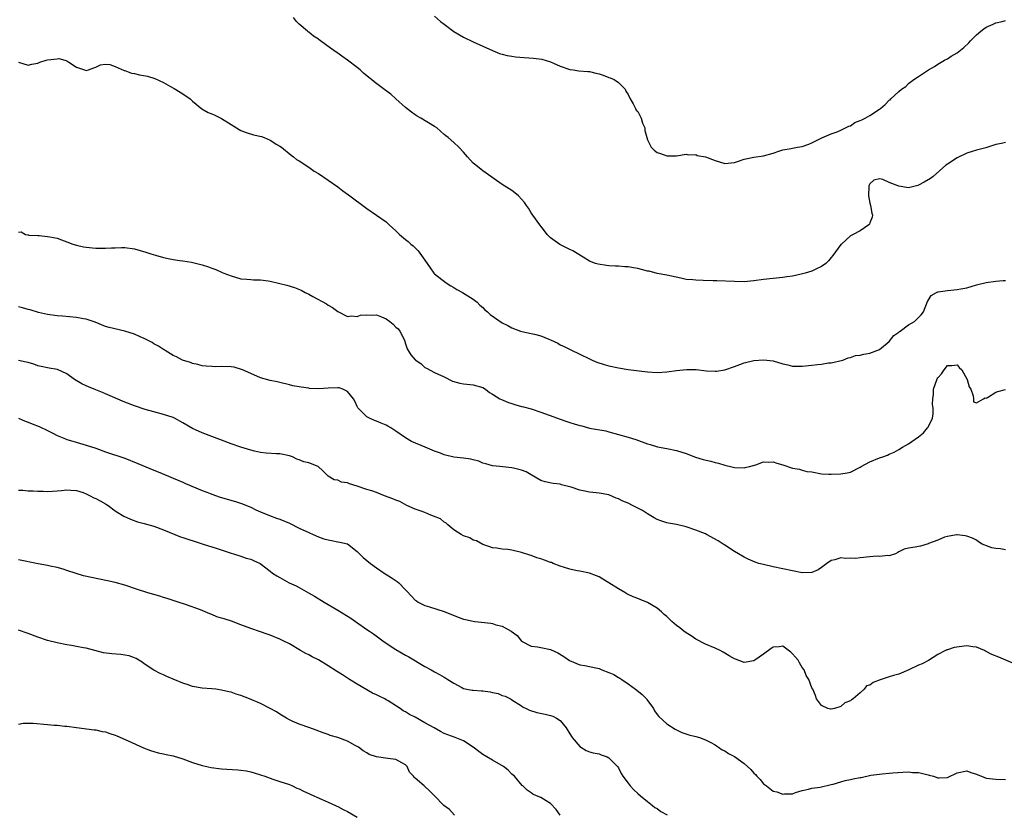
# Model space of a CAD drawing. Units: inches. Extents: x 2553000 to 2556000, y 1521000 to 1524000.
# Drawn here: x 2554789 to 2554993, y 1522167 to 1522331 of the extents above; entities that cross this region are included whole.
import ezdxf

# ---------------------------------------------------------------- set-up
doc = ezdxf.new("R2010")
doc.units = ezdxf.units.IN
doc.header["$MEASUREMENT"] = 0
doc.layers.add('LD25531521_2ft', color=9, linetype='Continuous')

msp = doc.modelspace()

# ---------------------------------------------------------------- linework, layer by layer
at = {"layer": 'LD25531521_2ft'}
for points, elevation in [([(2554993, 1522305.96), (2554992.22, 1522305.78), (2554991, 1522305.55), (2554988.92, 1522304.92), (2554987, 1522304.41), (2554986.12, 1522304.12), (2554985, 1522303.8), (2554983, 1522302.81), (2554981, 1522301.52), (2554980.7, 1522301.3), (2554978.09, 1522299), (2554977.48, 1522298.52), (2554976.22, 1522297.78), (2554975, 1522297.18), (2554974.87, 1522297.13), (2554974.35, 1522297), (2554973, 1522296.6), (2554970.98, 1522296.98), (2554969, 1522297.76), (2554967.67, 1522298.33), (2554967, 1522298.49), (2554965.79, 1522298.21), (2554965, 1522297.46), (2554964.84, 1522297.16), (2554964.79, 1522297), (2554964.72, 1522295), (2554965, 1522293.49), (2554965.13, 1522293), (2554965.4, 1522291.4), (2554965.53, 1522291), (2554965.47, 1522290.53), (2554965, 1522289.4), (2554964.9, 1522289.1), (2554964.8, 1522289), (2554963, 1522287.72), (2554961.54, 1522287), (2554961, 1522286.69), (2554959.11, 1522285), (2554959, 1522284.89), (2554957.36, 1522282.64), (2554957, 1522282.24), (2554956.44, 1522281.56), (2554955.85, 1522281), (2554955, 1522280.34), (2554953.84, 1522279.84), (2554953, 1522279.42), (2554951.63, 1522279), (2554950.79, 1522278.79), (2554949, 1522278.39), (2554947.79, 1522278.21), (2554947, 1522278.07), (2554943, 1522277.67), (2554941, 1522277.4), (2554939, 1522277.22), (2554937, 1522277.24), (2554933.37, 1522277.37), (2554932.59, 1522277.41), (2554930.51, 1522277.49), (2554929, 1522277.53), (2554928.4, 1522277.6), (2554927, 1522277.71), (2554925.93, 1522277.93), (2554923, 1522278.59), (2554921, 1522278.94), (2554919.37, 1522279.37), (2554919, 1522279.41), (2554917.76, 1522279.76), (2554917, 1522279.95), (2554916.1, 1522280.1), (2554915, 1522280.31), (2554914.32, 1522280.32), (2554913, 1522280.41), (2554912.41, 1522280.41), (2554911, 1522280.49), (2554910.54, 1522280.54), (2554908.82, 1522280.82), (2554908.27, 1522281), (2554907, 1522281.49), (2554905.7, 1522282.3), (2554903.57, 1522283.57), (2554903, 1522283.89), (2554900.91, 1522284.91), (2554899, 1522286.31), (2554898.3, 1522287), (2554897.71, 1522287.71), (2554896.75, 1522289), (2554895.33, 1522291), (2554895, 1522291.49), (2554894.42, 1522292.42), (2554894.01, 1522293), (2554893.58, 1522293.58), (2554893, 1522294.28), (2554892.35, 1522295), (2554891.6, 1522295.6), (2554891, 1522296.04), (2554890.42, 1522296.42), (2554889, 1522297.3), (2554885.69, 1522299.69), (2554885, 1522300.15), (2554883.85, 1522301), (2554883, 1522301.7), (2554881.84, 1522303), (2554881, 1522303.98), (2554880.05, 1522305), (2554879, 1522305.96), (2554877.8, 1522307), (2554877.35, 1522307.35), (2554877, 1522307.68), (2554875.47, 1522309), (2554875, 1522309.32), (2554872.18, 1522311), (2554871.42, 1522311.42), (2554871, 1522311.68), (2554870.24, 1522312.24), (2554869, 1522313.22), (2554866.99, 1522315), (2554865.95, 1522315.95), (2554865, 1522316.68), (2554862.52, 1522318.52), (2554861.94, 1522319), (2554861.41, 1522319.41), (2554860.33, 1522320.33), (2554859.61, 1522321), (2554859, 1522321.51), (2554857, 1522323.03), (2554855.82, 1522323.82), (2554855, 1522324.46), (2554854.66, 1522324.66), (2554854.22, 1522325), (2554853.47, 1522325.47), (2554851.45, 1522327), (2554851.18, 1522327.18), (2554851, 1522327.33), (2554849.97, 1522327.97), (2554849, 1522328.82), (2554848.88, 1522328.88), (2554848.73, 1522329), (2554847, 1522330.45), (2554846.46, 1522331), (2554845.82, 1522331.82)], 8394), ([(2554875, 1522332.09), (2554876.24, 1522331), (2554877, 1522330.42), (2554879, 1522328.96), (2554881, 1522327.73), (2554883, 1522326.81), (2554885, 1522325.93), (2554886.98, 1522324.98), (2554888.41, 1522324.41), (2554889, 1522324.22), (2554889.99, 1522323.99), (2554891, 1522323.81), (2554891.72, 1522323.72), (2554893.56, 1522323.56), (2554895.43, 1522323.43), (2554897.2, 1522323.2), (2554899, 1522322.69), (2554899.59, 1522322.41), (2554901, 1522321.8), (2554903, 1522321.07), (2554903.65, 1522321), (2554904.83, 1522320.83), (2554906.68, 1522320.68), (2554907, 1522320.69), (2554908.32, 1522320.32), (2554909, 1522320.17), (2554909.88, 1522319.88), (2554911, 1522319.44), (2554911.33, 1522319.33), (2554912.13, 1522319), (2554913, 1522318.4), (2554914.37, 1522317), (2554914.57, 1522316.57), (2554915, 1522315.88), (2554915.43, 1522315), (2554916.03, 1522313.97), (2554916.56, 1522313), (2554916.71, 1522312.71), (2554917, 1522312.37), (2554917.71, 1522311), (2554918, 1522310), (2554918.44, 1522309), (2554918.48, 1522308.48), (2554918.85, 1522307), (2554919, 1522306.52), (2554919.75, 1522305), (2554920.39, 1522304.39), (2554921, 1522303.94), (2554921.73, 1522303.73), (2554923, 1522303.21), (2554923.26, 1522303.26), (2554925, 1522303.21), (2554927, 1522303.61), (2554927.44, 1522303.44), (2554929, 1522303.52), (2554929.32, 1522303.32), (2554931, 1522303), (2554933, 1522302.26), (2554935, 1522301.67), (2554937, 1522301.86), (2554937.83, 1522302.17), (2554939, 1522302.55), (2554939.36, 1522302.64), (2554941, 1522302.99), (2554943, 1522303.21), (2554945, 1522303.77), (2554946.17, 1522304.17), (2554947, 1522304.47), (2554948.74, 1522304.74), (2554949, 1522304.8), (2554950.04, 1522305), (2554951, 1522305.16), (2554952.36, 1522305.64), (2554953, 1522305.9), (2554953.71, 1522306.29), (2554955.04, 1522306.96), (2554957, 1522307.79), (2554958.22, 1522308.22), (2554959, 1522308.55), (2554959.97, 1522309), (2554960.65, 1522309.35), (2554961, 1522309.46), (2554961.9, 1522310.1), (2554963, 1522310.51), (2554963.3, 1522310.7), (2554964.01, 1522311), (2554965, 1522311.58), (2554967, 1522312.89), (2554967.15, 1522313), (2554968.16, 1522313.84), (2554969, 1522314.72), (2554969.16, 1522314.84), (2554969.3, 1522315), (2554971, 1522316.53), (2554971.55, 1522317), (2554972.4, 1522317.6), (2554973, 1522318.19), (2554974.09, 1522319), (2554975, 1522319.62), (2554977.09, 1522321), (2554978.31, 1522321.69), (2554979, 1522322.15), (2554980.43, 1522323), (2554981, 1522323.31), (2554981.81, 1522323.81), (2554983, 1522324.51), (2554984.4, 1522325.6), (2554985.42, 1522326.58), (2554985.81, 1522327), (2554987, 1522328.23), (2554987.95, 1522329), (2554988.51, 1522329.49), (2554989, 1522329.84), (2554990.44, 1522330.44), (2554991, 1522330.7), (2554992.31, 1522331), (2554993, 1522331.2)], 8392), ([(2554789, 1522322.62), (2554791, 1522322), (2554791.79, 1522322.21), (2554793, 1522322.38), (2554793.41, 1522322.59), (2554794.7, 1522323), (2554795, 1522323.07), (2554797, 1522323.32), (2554797.33, 1522323.33), (2554798.58, 1522323), (2554799, 1522322.87), (2554799.42, 1522322.58), (2554801, 1522321.59), (2554802.63, 1522321), (2554803, 1522320.9), (2554803.47, 1522321), (2554804.59, 1522321.41), (2554805, 1522321.58), (2554805.95, 1522322.05), (2554807, 1522322.19), (2554807.89, 1522322.11), (2554809, 1522321.71), (2554810.86, 1522320.86), (2554811, 1522320.86), (2554812.34, 1522320.34), (2554813, 1522320.24), (2554814, 1522320), (2554815.68, 1522319.68), (2554817.22, 1522319.22), (2554819, 1522318.38), (2554820.46, 1522317.54), (2554821.18, 1522317.18), (2554822.43, 1522316.43), (2554823.63, 1522315.63), (2554824.47, 1522315), (2554825, 1522314.53), (2554826.93, 1522312.93), (2554828.21, 1522312.21), (2554829, 1522311.91), (2554829.61, 1522311.61), (2554831, 1522310.98), (2554833, 1522309.73), (2554834.1, 1522309), (2554834.65, 1522308.65), (2554835, 1522308.47), (2554836.05, 1522308.05), (2554837.61, 1522307.61), (2554839.22, 1522307.22), (2554839.78, 1522307), (2554841, 1522306.47), (2554842.4, 1522305.6), (2554843, 1522305.25), (2554843.36, 1522305), (2554845.37, 1522303.37), (2554845.88, 1522303), (2554846.5, 1522302.5), (2554847, 1522302.19), (2554849, 1522300.89), (2554850.1, 1522300.1), (2554851, 1522299.58), (2554853, 1522298.23), (2554855, 1522296.8), (2554856.02, 1522296.02), (2554857.2, 1522295.2), (2554861, 1522292.36), (2554863, 1522290.98), (2554865, 1522289.58), (2554865.65, 1522289), (2554866.34, 1522288.34), (2554867, 1522287.73), (2554867.36, 1522287.36), (2554867.77, 1522287), (2554869, 1522285.94), (2554869.53, 1522285.53), (2554870.11, 1522285), (2554870.61, 1522284.61), (2554871, 1522284.19), (2554871.61, 1522283.61), (2554873, 1522281.7), (2554874.09, 1522280.09), (2554874.89, 1522279), (2554875, 1522278.88), (2554877.38, 1522277), (2554878.37, 1522276.37), (2554879, 1522276.05), (2554879.61, 1522275.61), (2554880.75, 1522275), (2554881.35, 1522274.65), (2554883, 1522273.62), (2554883.83, 1522273), (2554884.39, 1522272.39), (2554885, 1522271.89), (2554885.43, 1522271.43), (2554885.93, 1522271), (2554886.47, 1522270.47), (2554889, 1522268.75), (2554890.16, 1522268.16), (2554891, 1522267.66), (2554892.79, 1522267), (2554893.08, 1522266.92), (2554895, 1522266.55), (2554895.65, 1522266.35), (2554897, 1522266.04), (2554898.64, 1522265.36), (2554899, 1522265.24), (2554900.5, 1522264.5), (2554901, 1522264.21), (2554901.81, 1522263.81), (2554903.15, 1522263.15), (2554905, 1522262.28), (2554907, 1522261.28), (2554907.59, 1522261), (2554908.57, 1522260.57), (2554910.08, 1522260.08), (2554911, 1522259.83), (2554913, 1522259.41), (2554915, 1522259.11), (2554919, 1522258.6), (2554921, 1522258.49), (2554923, 1522258.61), (2554925, 1522258.88), (2554927.1, 1522259.1), (2554929.06, 1522259.06), (2554931.19, 1522258.81), (2554933, 1522258.72), (2554933.27, 1522258.73), (2554935.01, 1522258.99), (2554937, 1522259.71), (2554938.08, 1522260.08), (2554939, 1522260.44), (2554941, 1522260.94), (2554943, 1522261.1), (2554945, 1522260.84), (2554947, 1522260.27), (2554948.05, 1522260.05), (2554949, 1522259.8), (2554951, 1522259.75), (2554953, 1522259.97), (2554954.13, 1522260.13), (2554955, 1522260.17), (2554956.43, 1522260.43), (2554957, 1522260.43), (2554959.36, 1522261), (2554960.51, 1522261.49), (2554961, 1522261.58), (2554962.03, 1522261.97), (2554963, 1522262.01), (2554963.74, 1522262.26), (2554965, 1522262.44), (2554967, 1522263.18), (2554969, 1522264.85), (2554969.92, 1522266.08), (2554971, 1522266.82), (2554971.09, 1522266.91), (2554971.23, 1522267), (2554973, 1522268.29), (2554974.22, 1522269), (2554975.59, 1522270.41), (2554976.06, 1522271), (2554976.87, 1522273.13), (2554977, 1522273.36), (2554977.66, 1522274.34), (2554978.76, 1522275), (2554979, 1522275.1), (2554979.11, 1522275.11), (2554981, 1522275.38), (2554983, 1522275.59), (2554983.76, 1522275.76), (2554985, 1522275.99), (2554987, 1522276.55), (2554989, 1522277.03), (2554991, 1522277.33), (2554992.53, 1522277.47), (2554993, 1522277.49)], 8396), ([(2554789, 1522287.45), (2554789.54, 1522287.54), (2554790.44, 1522287), (2554790.92, 1522286.92), (2554791, 1522286.88), (2554791.14, 1522286.86), (2554793, 1522286.74), (2554793.26, 1522286.74), (2554795, 1522286.59), (2554795.48, 1522286.52), (2554797, 1522286.21), (2554797.9, 1522285.9), (2554799, 1522285.49), (2554800.24, 1522285), (2554801, 1522284.75), (2554802.43, 1522284.43), (2554803, 1522284.34), (2554805, 1522284.18), (2554806.18, 1522284.18), (2554807, 1522284.14), (2554808.23, 1522284.23), (2554809, 1522284.23), (2554810.28, 1522284.28), (2554811, 1522284.29), (2554813, 1522284.02), (2554815.36, 1522283.36), (2554816.34, 1522283), (2554817.31, 1522282.69), (2554819, 1522282.21), (2554819.96, 1522282.04), (2554821, 1522281.82), (2554822.36, 1522281.64), (2554823, 1522281.51), (2554824.77, 1522281.23), (2554827, 1522280.71), (2554828.29, 1522280.29), (2554829, 1522280), (2554829.77, 1522279.77), (2554831, 1522279.18), (2554831.14, 1522279.14), (2554831.42, 1522279), (2554833, 1522278.42), (2554835, 1522277.82), (2554836.22, 1522277.78), (2554837, 1522277.65), (2554837.6, 1522277.6), (2554839, 1522277.62), (2554840.6, 1522277.4), (2554841, 1522277.36), (2554844.5, 1522276.5), (2554846.04, 1522276.04), (2554847.46, 1522275.46), (2554848.29, 1522275), (2554849, 1522274.64), (2554849.83, 1522274.17), (2554852.65, 1522272.65), (2554853, 1522272.39), (2554853.88, 1522271.88), (2554855, 1522271.06), (2554857, 1522270), (2554857.83, 1522270.17), (2554859, 1522270.04), (2554859.69, 1522270.31), (2554861, 1522270.39), (2554862.28, 1522270.28), (2554863, 1522270.35), (2554864.03, 1522269.97), (2554865, 1522269.58), (2554865.74, 1522269), (2554866.42, 1522268.42), (2554867, 1522267.85), (2554867.46, 1522267.46), (2554867.83, 1522267), (2554868.84, 1522265), (2554868.85, 1522264.85), (2554869, 1522264.41), (2554869.37, 1522263.37), (2554869.55, 1522263), (2554870.11, 1522262.11), (2554871, 1522261.1), (2554871.11, 1522261), (2554872.22, 1522260.22), (2554873, 1522259.51), (2554873.32, 1522259.32), (2554875, 1522258.46), (2554877, 1522257.54), (2554878.7, 1522256.7), (2554880.25, 1522256.25), (2554881, 1522256.12), (2554883, 1522255.91), (2554885, 1522255.35), (2554885.55, 1522255), (2554886.34, 1522254.34), (2554887, 1522253.99), (2554888.53, 1522253), (2554888.85, 1522252.85), (2554890.27, 1522252.27), (2554891, 1522252.02), (2554891.79, 1522251.79), (2554893, 1522251.46), (2554893.38, 1522251.38), (2554895, 1522250.92), (2554897, 1522250.26), (2554900.43, 1522249), (2554901, 1522248.82), (2554902.34, 1522248.34), (2554903, 1522248.12), (2554903.87, 1522247.87), (2554905, 1522247.48), (2554905.42, 1522247.42), (2554907.04, 1522246.96), (2554910.38, 1522246.38), (2554911, 1522246.21), (2554913, 1522245.65), (2554915, 1522245.07), (2554916.58, 1522244.58), (2554919, 1522243.72), (2554919.55, 1522243.55), (2554921.12, 1522243.12), (2554923, 1522242.77), (2554925, 1522242.36), (2554927, 1522241.69), (2554928.96, 1522240.96), (2554930.51, 1522240.51), (2554932.12, 1522240.12), (2554933, 1522239.89), (2554933.72, 1522239.72), (2554935, 1522239.28), (2554935.25, 1522239.25), (2554936.15, 1522239), (2554937, 1522238.82), (2554939, 1522238.77), (2554939.2, 1522238.8), (2554940.11, 1522239), (2554941.41, 1522239.41), (2554943, 1522239.97), (2554943.93, 1522239.93), (2554945, 1522239.98), (2554945.74, 1522239.74), (2554947, 1522239.38), (2554949, 1522238.71), (2554950.46, 1522238.46), (2554951, 1522238.27), (2554951.97, 1522238.03), (2554953, 1522237.9), (2554955, 1522237.55), (2554956.53, 1522237.47), (2554957, 1522237.42), (2554959, 1522237.5), (2554960.29, 1522237.71), (2554961, 1522237.87), (2554963, 1522238.87), (2554963.18, 1522239), (2554965, 1522239.99), (2554967, 1522240.8), (2554967.63, 1522241), (2554968.65, 1522241.35), (2554969, 1522241.55), (2554970.03, 1522241.97), (2554971, 1522242.53), (2554971.71, 1522243), (2554973, 1522243.74), (2554975, 1522245.17), (2554976.04, 1522245.96), (2554976.92, 1522247), (2554977, 1522247.13), (2554977.91, 1522249), (2554978.08, 1522249.92), (2554978.04, 1522251), (2554977.92, 1522251.92), (2554977.98, 1522253), (2554978.11, 1522253.89), (2554978.15, 1522255), (2554978.87, 1522257.13), (2554979, 1522257.34), (2554979.81, 1522258.19), (2554980.34, 1522259), (2554981, 1522259.93), (2554981.93, 1522259.93), (2554983, 1522260.04), (2554983.46, 1522259.46), (2554983.99, 1522259), (2554985.12, 1522257), (2554985.52, 1522255.52), (2554985.83, 1522255), (2554986.35, 1522253.65), (2554986.37, 1522253), (2554986.41, 1522252.41), (2554987, 1522252.21), (2554988.46, 1522253), (2554988.78, 1522253.22), (2554989, 1522253.16), (2554989.29, 1522253.29), (2554991, 1522254.38), (2554991.44, 1522254.56), (2554993, 1522254.96)], 8398), ([(2554993, 1522221.83), (2554991.99, 1522222.01), (2554991, 1522222.06), (2554990.19, 1522222.19), (2554988.16, 1522223), (2554987.46, 1522223.46), (2554987, 1522223.79), (2554986.19, 1522224.19), (2554985, 1522224.64), (2554984.69, 1522224.69), (2554983, 1522224.9), (2554982.9, 1522224.9), (2554981, 1522224.56), (2554980.42, 1522224.42), (2554979, 1522223.82), (2554977.12, 1522223.12), (2554977, 1522223.06), (2554975.43, 1522222.57), (2554975, 1522222.52), (2554974.35, 1522222.35), (2554973, 1522222.12), (2554972.07, 1522221.93), (2554971, 1522221.37), (2554970.77, 1522221.23), (2554970.25, 1522221), (2554969, 1522220.6), (2554968.67, 1522220.67), (2554967, 1522220.46), (2554966.5, 1522220.5), (2554965, 1522220.39), (2554963, 1522220.18), (2554962.05, 1522220.05), (2554961, 1522220.07), (2554959.99, 1522219.99), (2554959, 1522220.14), (2554957.76, 1522219.76), (2554957, 1522219.61), (2554956.12, 1522219), (2554955, 1522218.13), (2554954.31, 1522217.69), (2554953, 1522217.09), (2554951, 1522217.03), (2554947, 1522217.9), (2554945, 1522218.3), (2554943, 1522218.75), (2554942.05, 1522219), (2554941.26, 1522219.26), (2554939.86, 1522219.86), (2554939, 1522220.29), (2554937.83, 1522221), (2554937, 1522221.44), (2554935, 1522222.75), (2554934.69, 1522223), (2554933.65, 1522223.65), (2554931.2, 1522225), (2554931, 1522225.09), (2554929, 1522225.88), (2554927, 1522226.54), (2554925, 1522227.01), (2554923.33, 1522227.33), (2554923, 1522227.42), (2554921.79, 1522227.79), (2554921, 1522228.11), (2554920.42, 1522228.42), (2554919, 1522229.28), (2554917.97, 1522229.97), (2554915.9, 1522231), (2554915, 1522231.43), (2554913.89, 1522231.89), (2554913, 1522232.36), (2554912.52, 1522232.52), (2554911, 1522233.15), (2554909, 1522233.51), (2554908.43, 1522233.56), (2554907, 1522233.75), (2554906.04, 1522233.96), (2554905, 1522234.17), (2554903.24, 1522234.76), (2554901.26, 1522235.26), (2554901, 1522235.35), (2554899.52, 1522235.52), (2554897.88, 1522235.88), (2554897, 1522236.15), (2554895, 1522237.28), (2554893.94, 1522237.94), (2554893, 1522238.28), (2554891.34, 1522238.66), (2554891, 1522238.76), (2554888.48, 1522239), (2554887, 1522239.17), (2554885.6, 1522239.6), (2554885, 1522239.73), (2554884.13, 1522240.13), (2554883, 1522240.38), (2554882.53, 1522240.53), (2554881, 1522240.76), (2554878.99, 1522240.99), (2554877, 1522241.47), (2554876.22, 1522241.78), (2554875, 1522242.22), (2554873.06, 1522243.06), (2554870.22, 1522244.22), (2554868.98, 1522244.98), (2554867, 1522246.34), (2554865.96, 1522247), (2554865.35, 1522247.35), (2554865, 1522247.56), (2554863.96, 1522247.96), (2554863, 1522248.42), (2554862.57, 1522248.57), (2554861.57, 1522249), (2554861, 1522249.31), (2554859.3, 1522251), (2554859.17, 1522251.17), (2554859, 1522251.45), (2554858.5, 1522252.5), (2554858.23, 1522253), (2554857, 1522254.52), (2554856.05, 1522255), (2554855.26, 1522255.26), (2554855, 1522255.3), (2554853, 1522255.23), (2554851.06, 1522255.06), (2554849.16, 1522255.16), (2554849, 1522255.19), (2554847.41, 1522255.41), (2554847, 1522255.53), (2554845.73, 1522255.72), (2554845, 1522255.91), (2554843, 1522256.36), (2554842.5, 1522256.5), (2554841, 1522256.82), (2554839, 1522257.36), (2554837, 1522258.22), (2554835.31, 1522259), (2554835.11, 1522259.11), (2554833.57, 1522259.57), (2554833, 1522259.64), (2554831, 1522259.71), (2554829.64, 1522259.64), (2554829, 1522259.67), (2554827.77, 1522259.77), (2554827, 1522259.87), (2554826.11, 1522260.11), (2554825, 1522260.35), (2554824.53, 1522260.53), (2554822.92, 1522261), (2554821.69, 1522261.69), (2554821, 1522261.99), (2554819.3, 1522263), (2554819.12, 1522263.12), (2554819, 1522263.18), (2554817.92, 1522263.92), (2554817, 1522264.39), (2554816.63, 1522264.63), (2554815.96, 1522265), (2554815, 1522265.48), (2554814.18, 1522265.82), (2554813, 1522266.36), (2554811.01, 1522267.01), (2554807.76, 1522267.76), (2554807, 1522267.97), (2554804.83, 1522268.83), (2554803, 1522269.48), (2554802.42, 1522269.58), (2554801, 1522269.86), (2554798.08, 1522270.08), (2554797, 1522270.19), (2554795, 1522270.48), (2554793.12, 1522270.88), (2554791.39, 1522271.39), (2554791, 1522271.47), (2554789.81, 1522271.81), (2554789, 1522272)], 8400), ([(2554996.44, 1522197.56), (2554991.61, 1522199.61), (2554990.16, 1522200.16), (2554989, 1522200.81), (2554988.87, 1522200.87), (2554988.66, 1522201), (2554987, 1522201.71), (2554986.25, 1522201.75), (2554985, 1522201.98), (2554982.38, 1522201.62), (2554981, 1522201.13), (2554980.88, 1522201.12), (2554980.59, 1522201), (2554979, 1522200.16), (2554977.07, 1522198.93), (2554975.78, 1522198.22), (2554975, 1522197.96), (2554973.05, 1522197), (2554971, 1522196.14), (2554969.84, 1522195.84), (2554969, 1522195.53), (2554967.09, 1522194.91), (2554965.63, 1522194.37), (2554965, 1522193.84), (2554964.32, 1522193.68), (2554963.79, 1522193), (2554963, 1522192.24), (2554961.5, 1522191), (2554961.19, 1522190.8), (2554961, 1522190.62), (2554959.82, 1522190.18), (2554959, 1522189.44), (2554957.67, 1522189), (2554957, 1522188.86), (2554956.87, 1522188.87), (2554956.27, 1522189), (2554955, 1522189.67), (2554953.94, 1522191), (2554953.73, 1522191.73), (2554953.16, 1522193), (2554953, 1522193.27), (2554952.36, 1522195), (2554951.81, 1522195.81), (2554951.41, 1522197), (2554951, 1522197.49), (2554950.43, 1522198.43), (2554950.16, 1522199), (2554949.64, 1522199.64), (2554949, 1522200.34), (2554948.66, 1522200.66), (2554947, 1522201.88), (2554946.23, 1522201.77), (2554945, 1522201.66), (2554944.59, 1522201.42), (2554943, 1522200.26), (2554941.2, 1522199), (2554941, 1522198.84), (2554939, 1522198.52), (2554937.18, 1522199.18), (2554937, 1522199.26), (2554935.9, 1522199.9), (2554934.66, 1522200.66), (2554934.01, 1522201), (2554933, 1522201.46), (2554931, 1522202.34), (2554929, 1522203.36), (2554928.04, 1522204.04), (2554927, 1522204.64), (2554926.52, 1522205), (2554925.69, 1522205.69), (2554925, 1522206.2), (2554924.05, 1522207), (2554923, 1522208.02), (2554922.47, 1522208.47), (2554921.94, 1522209), (2554921, 1522209.76), (2554919, 1522210.95), (2554917.51, 1522211.51), (2554917, 1522211.73), (2554916.09, 1522212.09), (2554915, 1522212.59), (2554914.74, 1522212.74), (2554914.32, 1522213), (2554913, 1522213.74), (2554911.01, 1522215.01), (2554909.77, 1522215.77), (2554909, 1522216.21), (2554908.46, 1522216.46), (2554907, 1522217), (2554905, 1522217.43), (2554904.5, 1522217.5), (2554903, 1522217.84), (2554901.85, 1522218.15), (2554901, 1522218.44), (2554899.52, 1522219), (2554899.16, 1522219.16), (2554899, 1522219.2), (2554897.7, 1522219.7), (2554897, 1522219.93), (2554896.17, 1522220.17), (2554895, 1522220.61), (2554894.69, 1522220.69), (2554893, 1522221.28), (2554891, 1522221.75), (2554890.13, 1522221.87), (2554889, 1522221.97), (2554887.87, 1522222.13), (2554887, 1522222.21), (2554886.45, 1522222.45), (2554885, 1522222.89), (2554883.67, 1522223.67), (2554883, 1522223.84), (2554882.27, 1522224.27), (2554881, 1522224.71), (2554880.5, 1522225), (2554879, 1522225.93), (2554877.75, 1522227), (2554877.37, 1522227.37), (2554877, 1522227.52), (2554876.21, 1522228.21), (2554874.8, 1522228.8), (2554874.22, 1522229), (2554873, 1522229.49), (2554872.22, 1522229.78), (2554871, 1522230.2), (2554869.28, 1522231), (2554867.8, 1522231.8), (2554867, 1522232.08), (2554866.36, 1522232.36), (2554864.64, 1522233), (2554863, 1522233.64), (2554862.02, 1522233.98), (2554861, 1522234.28), (2554859.04, 1522234.96), (2554857.45, 1522235.45), (2554857, 1522235.69), (2554855.79, 1522235.79), (2554855, 1522236.18), (2554854.26, 1522236.26), (2554853.03, 1522237.03), (2554851.89, 1522238.11), (2554850.93, 1522239), (2554849, 1522239.76), (2554848.02, 1522240.02), (2554847, 1522240.43), (2554846.57, 1522240.57), (2554845.67, 1522241), (2554845, 1522241.22), (2554843, 1522241.64), (2554842.35, 1522241.65), (2554840.18, 1522241.82), (2554839, 1522241.95), (2554837.79, 1522242.21), (2554837, 1522242.4), (2554835, 1522243.01), (2554833, 1522243.73), (2554830.63, 1522244.63), (2554829, 1522245.2), (2554827, 1522245.97), (2554825, 1522246.88), (2554823, 1522248.05), (2554821.26, 1522249), (2554821, 1522249.13), (2554819, 1522249.79), (2554817, 1522250.32), (2554815.17, 1522250.83), (2554813, 1522251.54), (2554811, 1522252.3), (2554807, 1522254.08), (2554806.35, 1522254.35), (2554805, 1522254.85), (2554803.47, 1522255.47), (2554803, 1522255.68), (2554802.12, 1522256.12), (2554800.61, 1522257), (2554799, 1522258.21), (2554797.05, 1522259.05), (2554795.38, 1522259.38), (2554795, 1522259.39), (2554793.7, 1522259.7), (2554793, 1522259.84), (2554792.15, 1522260.15), (2554791, 1522260.52), (2554790.62, 1522260.62), (2554789, 1522260.95)], 8402), ([(2554789.01, 1522249.01), (2554790.37, 1522248.37), (2554791, 1522248.2), (2554791.84, 1522247.84), (2554793.31, 1522247.31), (2554795, 1522246.5), (2554796.08, 1522245.92), (2554797, 1522245.46), (2554797.33, 1522245.33), (2554798.72, 1522244.72), (2554799, 1522244.62), (2554800.24, 1522244.24), (2554803, 1522243.45), (2554805, 1522242.8), (2554807, 1522242.09), (2554811, 1522240.73), (2554813.68, 1522239.68), (2554817, 1522238.24), (2554818.24, 1522237.76), (2554821, 1522236.63), (2554822.13, 1522236.13), (2554823, 1522235.78), (2554823.54, 1522235.54), (2554827, 1522234.09), (2554828.48, 1522233.52), (2554829, 1522233.3), (2554830.72, 1522232.72), (2554833.83, 1522231.83), (2554835.33, 1522231.33), (2554836.12, 1522231), (2554837, 1522230.61), (2554838.08, 1522230.08), (2554839, 1522229.67), (2554840.92, 1522228.92), (2554842.37, 1522228.37), (2554843, 1522228.18), (2554845, 1522227.3), (2554847, 1522226.32), (2554849, 1522225.39), (2554849.9, 1522225), (2554851, 1522224.5), (2554852.11, 1522224.11), (2554853, 1522223.85), (2554853.73, 1522223.73), (2554855, 1522223.48), (2554855.42, 1522223.42), (2554857.02, 1522223.02), (2554859, 1522221.44), (2554859.48, 1522221), (2554860.22, 1522220.22), (2554861.78, 1522219), (2554863, 1522218.08), (2554864.56, 1522217), (2554866.07, 1522216.07), (2554867.29, 1522215.29), (2554867.59, 1522215), (2554869, 1522213.57), (2554869.28, 1522213.28), (2554870.21, 1522212.21), (2554871, 1522211.43), (2554871.25, 1522211.24), (2554871.65, 1522211), (2554873, 1522210.32), (2554873.97, 1522210.03), (2554877, 1522209.07), (2554879.89, 1522207.89), (2554881, 1522207.51), (2554881.39, 1522207.39), (2554883, 1522207.05), (2554883.34, 1522207), (2554886.65, 1522206.65), (2554887, 1522206.56), (2554887.67, 1522206.33), (2554889, 1522206.03), (2554890.84, 1522205), (2554892.08, 1522204.08), (2554893, 1522202.96), (2554895, 1522201.91), (2554896.27, 1522201.73), (2554897, 1522201.61), (2554899, 1522201.2), (2554900.5, 1522200.5), (2554901.75, 1522199.75), (2554902.93, 1522198.93), (2554905, 1522198.05), (2554906.09, 1522197.91), (2554907, 1522197.67), (2554908.66, 1522197.34), (2554909, 1522197.25), (2554909.19, 1522197.19), (2554909.6, 1522197), (2554911, 1522196.49), (2554912.07, 1522196.07), (2554913, 1522195.43), (2554913.31, 1522195.31), (2554913.71, 1522195), (2554915, 1522194.11), (2554916.55, 1522193), (2554916.8, 1522192.8), (2554917.89, 1522191.89), (2554918.8, 1522191), (2554918.89, 1522190.89), (2554920.24, 1522189), (2554920.5, 1522188.5), (2554921, 1522187.79), (2554921.34, 1522187.34), (2554923, 1522185.87), (2554924.76, 1522184.76), (2554926.09, 1522184.09), (2554927.58, 1522183.58), (2554929, 1522183.22), (2554929.79, 1522183), (2554931, 1522182.57), (2554931.97, 1522182.03), (2554933, 1522181.48), (2554933.27, 1522181.27), (2554933.67, 1522181), (2554934.44, 1522180.44), (2554935, 1522180.24), (2554935.73, 1522179.73), (2554937, 1522179.08), (2554939, 1522177.66), (2554939.68, 1522177), (2554940.41, 1522176.41), (2554941, 1522175.65), (2554941.35, 1522175.35), (2554941.64, 1522175), (2554942.32, 1522174.32), (2554943, 1522173.43), (2554943.59, 1522173), (2554945, 1522171.92), (2554945.77, 1522171.77), (2554947, 1522171.28), (2554947.37, 1522171.37), (2554949, 1522171.37), (2554949.64, 1522171.64), (2554951, 1522172.09), (2554952.32, 1522172.32), (2554953, 1522172.58), (2554954.74, 1522172.74), (2554955, 1522172.84), (2554956.73, 1522173.27), (2554957, 1522173.29), (2554957.37, 1522173.37), (2554959, 1522173.89), (2554959.87, 1522174.13), (2554961, 1522174.36), (2554961.55, 1522174.45), (2554963, 1522174.78), (2554963.21, 1522174.79), (2554965.21, 1522175.21), (2554967, 1522175.43), (2554967.54, 1522175.54), (2554969, 1522175.63), (2554969.74, 1522175.74), (2554971.83, 1522175.83), (2554973, 1522175.9), (2554973.8, 1522175.8), (2554975, 1522175.78), (2554975.64, 1522175.64), (2554977, 1522175.32), (2554977.27, 1522175.27), (2554978.13, 1522175), (2554979, 1522174.69), (2554979.33, 1522174.67), (2554981, 1522174.75), (2554983, 1522175.7), (2554985, 1522176.16), (2554985.82, 1522175.82), (2554987, 1522175.44), (2554987.3, 1522175.3), (2554988.05, 1522175), (2554989, 1522174.6), (2554991, 1522174.41), (2554993, 1522174.35)], 8404), ([(2554789, 1522234.14), (2554789.88, 1522234.12), (2554791, 1522233.98), (2554792.02, 1522233.98), (2554793, 1522233.9), (2554794.1, 1522233.9), (2554795, 1522233.87), (2554796.06, 1522233.94), (2554797, 1522233.97), (2554797.91, 1522234.09), (2554799, 1522234.19), (2554799.83, 1522234.17), (2554801, 1522234.08), (2554802.35, 1522233.65), (2554803, 1522233.41), (2554803.85, 1522233), (2554804.59, 1522232.59), (2554805, 1522232.41), (2554805.92, 1522231.92), (2554807, 1522231.31), (2554807.21, 1522231.21), (2554807.55, 1522231), (2554809, 1522229.88), (2554809.51, 1522229.51), (2554810.41, 1522229), (2554810.76, 1522228.76), (2554812.13, 1522228.13), (2554813.62, 1522227.62), (2554815, 1522227.26), (2554817, 1522226.7), (2554819, 1522225.95), (2554822.53, 1522224.52), (2554823, 1522224.35), (2554824, 1522224), (2554825.51, 1522223.51), (2554827.19, 1522223), (2554830.08, 1522222.08), (2554833, 1522221.13), (2554833.48, 1522221), (2554835, 1522220.48), (2554836.08, 1522220.08), (2554837, 1522219.87), (2554837.59, 1522219.58), (2554838.97, 1522219), (2554841, 1522217.4), (2554841.53, 1522217), (2554842.43, 1522216.43), (2554843, 1522216.09), (2554844.97, 1522215), (2554846.37, 1522214.37), (2554847, 1522214.01), (2554848.95, 1522212.95), (2554850.22, 1522212.22), (2554852.17, 1522211), (2554855, 1522209.32), (2554857.68, 1522207.68), (2554858.69, 1522207), (2554861.23, 1522205.23), (2554861.53, 1522205), (2554862.42, 1522204.42), (2554864.29, 1522203), (2554865, 1522202.5), (2554867, 1522201.21), (2554869, 1522200.02), (2554869.66, 1522199.66), (2554873, 1522197.7), (2554874.31, 1522197), (2554875, 1522196.6), (2554876.05, 1522196.05), (2554877, 1522195.47), (2554877.31, 1522195.31), (2554877.75, 1522195), (2554879, 1522194.22), (2554880.62, 1522193.38), (2554881, 1522193.17), (2554881.7, 1522193), (2554882.79, 1522192.79), (2554883, 1522192.79), (2554884.68, 1522192.68), (2554885, 1522192.68), (2554886.49, 1522192.49), (2554887, 1522192.35), (2554888.13, 1522192.13), (2554889, 1522191.69), (2554889.57, 1522191.57), (2554890.71, 1522191), (2554890.9, 1522190.9), (2554891, 1522190.82), (2554893, 1522189.54), (2554893.3, 1522189.3), (2554893.97, 1522189), (2554894.65, 1522188.65), (2554896.17, 1522188.17), (2554897.85, 1522187.85), (2554899, 1522187.58), (2554899.44, 1522187.44), (2554900.23, 1522187), (2554901, 1522186.52), (2554902.19, 1522185), (2554903, 1522183.78), (2554903.48, 1522183), (2554905, 1522181.14), (2554906.31, 1522180.31), (2554907, 1522180.05), (2554907.82, 1522179.82), (2554909, 1522179.63), (2554909.44, 1522179.44), (2554910.65, 1522179), (2554911, 1522178.81), (2554912.85, 1522177), (2554913, 1522176.77), (2554913.6, 1522175.6), (2554913.94, 1522175), (2554915, 1522173.57), (2554915.46, 1522173), (2554916.21, 1522172.21), (2554917, 1522171.46), (2554917.6, 1522171), (2554919, 1522169.8), (2554920.07, 1522169), (2554920.56, 1522168.56), (2554921, 1522168.32), (2554921.75, 1522167.75), (2554923.07, 1522167.07)], 8406), ([(2554901, 1522166.99), (2554900.16, 1522168.16), (2554899, 1522169.37), (2554898.05, 1522169.95), (2554897, 1522170.62), (2554896.07, 1522171), (2554895.33, 1522171.33), (2554895, 1522171.59), (2554894.12, 1522172.12), (2554893.27, 1522173), (2554893.12, 1522173.12), (2554891.52, 1522175), (2554891, 1522175.43), (2554890.24, 1522176.24), (2554889.25, 1522177), (2554887, 1522178.34), (2554885.82, 1522179), (2554885, 1522179.52), (2554884.13, 1522180.13), (2554883, 1522181), (2554881, 1522182.3), (2554879.25, 1522183), (2554877, 1522183.84), (2554876.23, 1522184.23), (2554874.92, 1522185), (2554873, 1522186.06), (2554871, 1522187.2), (2554869.8, 1522187.8), (2554869, 1522188.34), (2554868.52, 1522188.52), (2554867.9, 1522189), (2554865.4, 1522190.6), (2554865, 1522190.84), (2554864.71, 1522191), (2554863.54, 1522191.54), (2554863, 1522191.86), (2554862.2, 1522192.2), (2554859, 1522194.02), (2554857.43, 1522195), (2554855.96, 1522195.96), (2554854.72, 1522196.72), (2554853, 1522197.82), (2554851, 1522199.04), (2554849.71, 1522199.71), (2554849, 1522200.11), (2554848.41, 1522200.41), (2554847.33, 1522201), (2554845, 1522202.35), (2554843.69, 1522203), (2554843, 1522203.37), (2554841, 1522204.19), (2554840.41, 1522204.41), (2554839, 1522204.86), (2554837, 1522205.54), (2554835, 1522206.33), (2554833.07, 1522207.07), (2554831.53, 1522207.53), (2554831, 1522207.72), (2554829.99, 1522207.99), (2554829, 1522208.43), (2554828.56, 1522208.56), (2554827.6, 1522209), (2554826.62, 1522209.38), (2554823.51, 1522210.49), (2554822.03, 1522211), (2554819.75, 1522211.75), (2554819, 1522211.96), (2554818.24, 1522212.24), (2554817, 1522212.56), (2554816.68, 1522212.68), (2554815.55, 1522213), (2554813.64, 1522213.64), (2554811, 1522214.5), (2554809, 1522215.06), (2554807.41, 1522215.41), (2554805.76, 1522215.76), (2554804.08, 1522216.08), (2554802.45, 1522216.45), (2554800.9, 1522216.9), (2554799, 1522217.57), (2554798.22, 1522217.78), (2554797, 1522218.16), (2554795.55, 1522218.46), (2554795, 1522218.59), (2554793.08, 1522218.92), (2554789, 1522219.72)], 8408), ([(2554879.12, 1522167), (2554878.12, 1522168.12), (2554876.89, 1522169), (2554875, 1522170.95), (2554873.98, 1522171.98), (2554873, 1522172.91), (2554872.88, 1522173), (2554871, 1522174.65), (2554870.8, 1522174.8), (2554870.66, 1522175), (2554869.85, 1522175.85), (2554869.36, 1522177), (2554869, 1522177.37), (2554868.21, 1522177.79), (2554867, 1522178.47), (2554865.35, 1522178.65), (2554863, 1522179), (2554861.52, 1522179.52), (2554861, 1522179.84), (2554860.25, 1522180.25), (2554859.27, 1522181), (2554859, 1522181.17), (2554858.6, 1522181.4), (2554857, 1522182.24), (2554855, 1522183.03), (2554853.45, 1522183.45), (2554853, 1522183.66), (2554851.99, 1522183.99), (2554850.56, 1522184.57), (2554849.26, 1522185), (2554847, 1522185.8), (2554845.6, 1522186.4), (2554845, 1522186.67), (2554844.39, 1522187), (2554843, 1522187.86), (2554842.31, 1522188.31), (2554841, 1522189.05), (2554839, 1522190.03), (2554836.75, 1522191), (2554835, 1522191.69), (2554834.01, 1522192.01), (2554833, 1522192.36), (2554832.49, 1522192.49), (2554831, 1522192.83), (2554829.8, 1522193), (2554829, 1522193.09), (2554827, 1522193.24), (2554825, 1522193.57), (2554824.11, 1522193.89), (2554823, 1522194.25), (2554821, 1522195.11), (2554819.64, 1522195.64), (2554819, 1522195.96), (2554818.26, 1522196.26), (2554816.97, 1522196.97), (2554815, 1522198.24), (2554814.57, 1522198.57), (2554813.9, 1522199), (2554813.33, 1522199.33), (2554813, 1522199.47), (2554811.88, 1522199.88), (2554811, 1522200.06), (2554810.16, 1522200.16), (2554808.31, 1522200.31), (2554806.55, 1522200.55), (2554803, 1522201.46), (2554802.42, 1522201.58), (2554801, 1522201.84), (2554799.95, 1522202.05), (2554799, 1522202.19), (2554797, 1522202.59), (2554795, 1522203.09), (2554793, 1522203.78), (2554791, 1522204.53), (2554789, 1522205.18)], 8410), ([(2554789, 1522185.81), (2554790.01, 1522185.99), (2554792.01, 1522185.99), (2554795, 1522185.7), (2554796.41, 1522185.59), (2554797, 1522185.55), (2554798.61, 1522185.39), (2554799, 1522185.37), (2554801, 1522185.12), (2554804.63, 1522184.63), (2554805, 1522184.6), (2554806.29, 1522184.29), (2554807, 1522184.2), (2554807.86, 1522183.86), (2554809, 1522183.52), (2554809.34, 1522183.34), (2554811.7, 1522182.3), (2554814.88, 1522180.88), (2554816.32, 1522180.32), (2554817, 1522180.11), (2554817.86, 1522179.86), (2554819, 1522179.64), (2554819.51, 1522179.51), (2554821, 1522179.21), (2554823, 1522178.59), (2554825, 1522177.89), (2554827, 1522177.27), (2554828.84, 1522176.84), (2554831, 1522176.56), (2554834.36, 1522176.36), (2554835, 1522176.3), (2554836.12, 1522176.12), (2554837, 1522175.93), (2554837.73, 1522175.73), (2554839, 1522175.32), (2554839.95, 1522175), (2554841, 1522174.61), (2554841.56, 1522174.44), (2554843, 1522173.96), (2554845, 1522173.28), (2554845.65, 1522173), (2554846.55, 1522172.55), (2554847, 1522172.38), (2554847.91, 1522171.91), (2554849, 1522171.45), (2554849.3, 1522171.3), (2554850.06, 1522171), (2554850.69, 1522170.69), (2554851.78, 1522170.22), (2554853, 1522169.66), (2554854.52, 1522169), (2554854.83, 1522168.83), (2554855, 1522168.76), (2554856.12, 1522168.12), (2554857, 1522167.71), (2554859, 1522166.58)], 8412)]:
    msp.add_lwpolyline(points, dxfattribs=dict(at, elevation=elevation))

doc.saveas('drawing.dxf')
